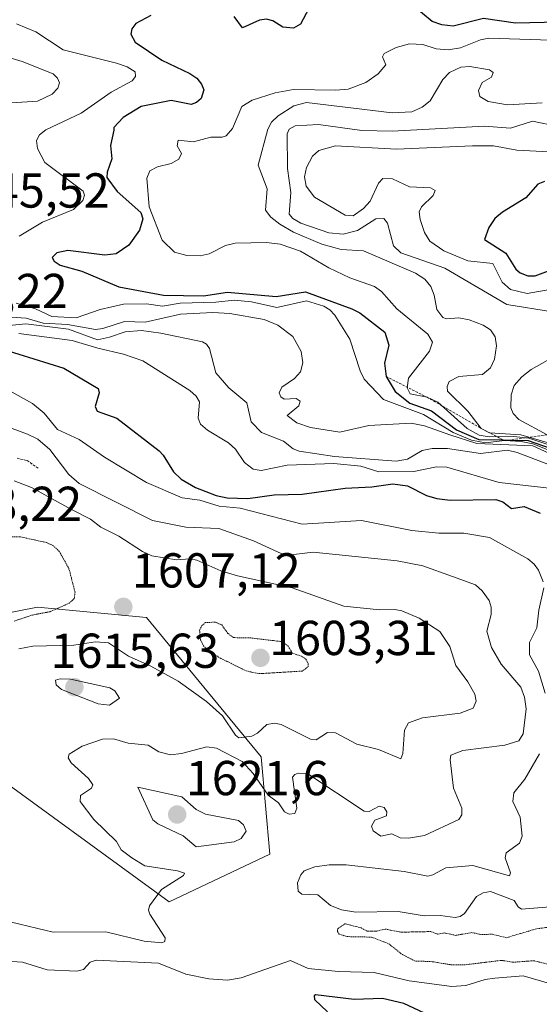
# Model space of a CAD drawing. Units: metres. Extents: x 678474 to 681934, y 4753887 to 4756290.
# Drawn here: x 680850 to 680956, y 4754986 to 4755187 of the extents above; entities that cross this region are included whole.
import ezdxf
from ezdxf.enums import TextEntityAlignment as Align

# ---------------------------------------------------------------- set-up
doc = ezdxf.new("R2010")
doc.units = ezdxf.units.M
doc.header["$MEASUREMENT"] = 0
doc.linetypes.add('TRAZOS', pattern=[0.75, 0.5, -0.25])
doc.linetypes.add('TRAZOS2', pattern=[0.375, 0.25, -0.125])
for name, color, linetype, lineweight in [('Arbolado forestal CxS', 92, 'Continuous', 0), ('Carátula', 7, 'Continuous', 5), ('Curva de nivel auxiliar', 36, 'TRAZOS', 0), ('Curva de nivel auxiliar depresión', 39, 'TRAZOS2', 0), ('Curva de nivel maestra', 36, 'Continuous', 30), ('Curva de nivel normal', 36, 'Continuous', 0), ('Curva de nivel normal depresión', 36, 'TRAZOS2', 0), ('Escarpado lineal', 39, 'TRAZOS', 0), ('Punto de cota en terreno', 7, 'Continuous', 0), ('Roquedo CxS', 135, 'Continuous', 0), ('Rótulo de punto de cota en terreno', 19, 'Continuous', 0)]:
    doc.layers.add(name, color=color, linetype=linetype, lineweight=lineweight)
doc.styles.add('Arial', font='txt', dxfattribs={"height": 0.2})

# ---------------------------------------------------------------- blocks, each defined once
blk = doc.blocks.new('*U165')
at = {"layer": 'Curva de nivel normal', "color": 36, "linetype": 'Continuous', "lineweight": 0}
blk.add_polyline3d([(680846.65, 4755104.42, 1615), (680851.65, 4755102.57, 1615), (680853.74, 4755101.52, 1615), (680856.24, 4755099.42, 1615), (680860.11, 4755094.32, 1615), (680862.17, 4755092.46, 1615), (680877.21, 4755084.9, 1615), (680883.96, 4755083.53, 1615), (680890.7, 4755083.29, 1615), (680897.83, 4755080.74, 1615), (680904.37, 4755077.75, 1615), (680910, 4755078.46, 1615), (680927.18, 4755076.69, 1615), (680932.38, 4755075.69, 1615), (680938.48, 4755073.47, 1615), (680943.12, 4755071.77, 1615), (680944.53, 4755070.53, 1615), (680945.91, 4755068.55, 1615), (680946.34, 4755067.19, 1615), (680946.35, 4755065.7, 1615), (680945.48, 4755062.32, 1615), (680946.44, 4755058.99, 1615), (680948.42, 4755055.6, 1615), (680952.43, 4755050.86, 1615), (680953.17, 4755048.81, 1615), (680953.52, 4755046.48, 1615), (680952.91, 4755041.36, 1615), (680951.98, 4755039.92, 1615), (680949.14, 4755039.04, 1615), (680940.57, 4755037.97, 1615), (680938.12, 4755037, 1615), (680937.97, 4755036.01, 1615), (680938.67, 4755030.29, 1615), (680940.34, 4755026.15, 1615), (680940.37, 4755024.82, 1615), (680939.74, 4755023.83, 1615), (680932.71, 4755020.58, 1615), (680929.43, 4755020.02, 1615), (680927.78, 4755020.11, 1615), (680926.08, 4755020.93, 1615), (680923.83, 4755020.47, 1615), (680922.25, 4755021.53, 1615), (680921.91, 4755022.5, 1615), (680922.56, 4755023.7, 1615), (680925, 4755024.63, 1615), (680925.06, 4755025.43, 1615), (680924.49, 4755026.34, 1615), (680923.49, 4755026.57, 1615), (680921.42, 4755025.48, 1615), (680920.41, 4755025.57, 1615), (680908.91, 4755033.2, 1615), (680906.96, 4755033.29, 1615), (680906.23, 4755033.06, 1615), (680905.78, 4755032.53, 1615), (680906.65, 4755026.19, 1615), (680906.22, 4755025.1, 1615), (680905.12, 4755024.95, 1615), (680904.16, 4755025.41, 1615), (680902.89, 4755027.23, 1615), (680900.79, 4755028.83, 1615), (680897.73, 4755033.24, 1615), (680895.46, 4755035.72, 1615), (680890.28, 4755038.41, 1615), (680888.3, 4755038.7, 1615), (680883.1, 4755037.32, 1615), (680880.83, 4755037.06, 1615), (680878.5, 4755037.66, 1615), (680876.32, 4755039.04, 1615), (680872.18, 4755039.43, 1615), (680869.19, 4755040.36, 1615), (680867, 4755040.28, 1615), (680862.79, 4755038.86, 1615), (680860.19, 4755037.17, 1615), (680859.96, 4755036.46, 1615), (680860.54, 4755035.43, 1615), (680864.1, 4755032.26, 1615), (680864.98, 4755030.94, 1615), (680864.74, 4755030.28, 1615), (680862.47, 4755028.74, 1615), (680862.42, 4755027.56, 1615), (680865.17, 4755023.85, 1615), (680869.8, 4755019.36, 1615), (680870.76, 4755017.66, 1615), (680872.93, 4755016.01, 1615), (680875.6, 4755014.4, 1615), (680882.3, 4755013.4, 1615), (680883.7, 4755012.91, 1615), (680883.54, 4755012.42, 1615), (680879.05, 4755009.54, 1615), (680876.56, 4755006.23, 1615), (680876.39, 4755005.34, 1615), (680876.64, 4755004.52, 1615), (680879.77, 4754999.66, 1615), (680879.71, 4754998.96, 1615), (680879.07, 4754998.67, 1615), (680875.49, 4754998.99, 1615), (680867.66, 4755000.92, 1615), (680856.86, 4755000.83, 1615), (680846.66, 4755003.33, 1615)], dxfattribs=at)
blk = doc.blocks.new('*U184')
at = {"layer": 'Curva de nivel normal', "color": 36, "linetype": 'Continuous', "lineweight": 0}
blk.add_polyline3d([(680958.77, 4755132.18, 1670), (680953.73, 4755131.28, 1670), (680950.31, 4755132.1, 1670), (680948.62, 4755133.62, 1670), (680946.7, 4755137.39, 1670), (680941.6, 4755137.95, 1670), (680936.71, 4755139.99, 1670), (680933.81, 4755142, 1670), (680932.74, 4755143.73, 1670), (680931.82, 4755146.41, 1670), (680931.67, 4755147.98, 1670), (680932.15, 4755148.96, 1670), (680934.48, 4755151.28, 1670), (680934.94, 4755152.33, 1670), (680933.97, 4755152.85, 1670), (680929.68, 4755153.04, 1670), (680926.18, 4755154.7, 1670), (680924.25, 4755154.77, 1670), (680923.33, 4755153.81, 1670), (680921.62, 4755150.16, 1670), (680920.26, 4755148.64, 1670), (680918.19, 4755147.14, 1670), (680916.56, 4755147.29, 1670), (680910.28, 4755150.94, 1670), (680908.57, 4755153.17, 1670), (680908.24, 4755155.12, 1670), (680908.65, 4755157, 1670), (680909.88, 4755159.3, 1670), (680911.16, 4755160.5, 1670), (680914.52, 4755161.42, 1670), (680926.98, 4755160.76, 1670), (680942.55, 4755161.44, 1670), (680946.79, 4755161.43, 1670), (680951.56, 4755160.58, 1670), (680958.21, 4755160.2, 1670)], dxfattribs=at)
blk = doc.blocks.new('*U191')
at = {"layer": 'Curva de nivel normal', "color": 36, "linetype": 'Continuous', "lineweight": 0}
blk.add_polyline3d([(680848.92, 4755092.99, 1610), (680852.45, 4755091.66, 1610), (680860.61, 4755087.18, 1610), (680864.54, 4755085.19, 1610), (680866.62, 4755083.57, 1610), (680870.33, 4755081.75, 1610), (680875.12, 4755078.57, 1610), (680877.02, 4755077.7, 1610), (680882.09, 4755076.88, 1610), (680884.8, 4755077.1, 1610), (680886.21, 4755076.82, 1610), (680891.14, 4755074.62, 1610), (680894.53, 4755073.59, 1610), (680905.73, 4755071.16, 1610), (680916.28, 4755067.45, 1610), (680923.61, 4755066.65, 1610), (680926.68, 4755066.75, 1610), (680928.13, 4755066.49, 1610), (680931.62, 4755064.97, 1610), (680935.86, 4755062.23, 1610), (680937.92, 4755059.2, 1610), (680939.15, 4755055.33, 1610), (680941.58, 4755052, 1610), (680943.02, 4755049.43, 1610), (680943.3, 4755048, 1610), (680942.65, 4755046.57, 1610), (680940.03, 4755045.6, 1610), (680932.31, 4755044.62, 1610), (680929.48, 4755043.58, 1610), (680928.64, 4755042.13, 1610), (680928.32, 4755037.31, 1610), (680927.88, 4755036.24, 1610), (680923.32, 4755038.17, 1610), (680918.9, 4755039.27, 1610), (680914.57, 4755041.57, 1610), (680912.9, 4755041.6, 1610), (680910.62, 4755040.1, 1610), (680909.44, 4755040.23, 1610), (680903.45, 4755043.27, 1610), (680902.07, 4755043.55, 1610), (680900.5, 4755043.23, 1610), (680898.6, 4755041.48, 1610), (680897.47, 4755040.89, 1610), (680894.78, 4755040.55, 1610), (680894.16, 4755041.05, 1610), (680891.5, 4755045.05, 1610), (680888.2, 4755047.97, 1610), (680882.41, 4755052.1, 1610), (680876.85, 4755055.19, 1610), (680872.31, 4755057.21, 1610), (680868.16, 4755059.93, 1610), (680865.54, 4755060.16, 1610), (680861.1, 4755059.47, 1610), (680852.76, 4755059.24, 1610), (680849.86, 4755058.69, 1610)], dxfattribs=at)
blk = doc.blocks.new('*U226')
at = {"layer": 'Curva de nivel normal', "color": 36, "linetype": 'Continuous', "lineweight": 0}
blk.add_polyline3d([(680849.86, 4755123.13, 1630), (680860.74, 4755121.69, 1630), (680866.01, 4755120.1, 1630), (680871.26, 4755118.87, 1630), (680875.19, 4755117.52, 1630), (680884.82, 4755111.48, 1630), (680886.12, 4755110.3, 1630), (680886.77, 4755109.18, 1630), (680886.5, 4755105.82, 1630), (680887.01, 4755104.59, 1630), (680888.39, 4755103.37, 1630), (680892.7, 4755100.8, 1630), (680894.12, 4755099.51, 1630), (680895.94, 4755096.76, 1630), (680897.75, 4755095.4, 1630), (680899.38, 4755095.14, 1630), (680904.7, 4755096.23, 1630), (680914.22, 4755096.59, 1630), (680919.76, 4755096, 1630), (680923.4, 4755094.86, 1630), (680930.53, 4755094.9, 1630), (680935.21, 4755095.9, 1630), (680937.31, 4755095.81, 1630), (680948.01, 4755092.7, 1630), (680959.41, 4755091.4, 1630)], dxfattribs=at)
blk = doc.blocks.new('*U232')
at = {"layer": 'Curva de nivel normal', "color": 36, "linetype": 'Continuous', "lineweight": 0}
for points in [[(680847.93, 4755111.49, 1620), (680852.66, 4755108.79, 1620), (680855.05, 4755106.82, 1620), (680857.79, 4755103.51, 1620), (680862.2, 4755101.45, 1620), (680867.38, 4755097.83, 1620), (680875.96, 4755092.7, 1620), (680883.24, 4755089.56, 1620), (680886.85, 4755089.06, 1620), (680890.82, 4755087.88, 1620), (680895.1, 4755087.44, 1620), (680907.78, 4755084.18, 1620), (680919.85, 4755084.89, 1620), (680930.16, 4755082.9, 1620), (680935.67, 4755082.33, 1620), (680940.79, 4755082.33, 1620), (680946.02, 4755081.46, 1620), (680953.82, 4755077.09, 1620), (680955.14, 4755076, 1620), (680956.02, 4755074.78, 1620), (680956.98, 4755072.39, 1620)], [(680957.09, 4755071.14, 1620), (680956.06, 4755066.59, 1620), (680955.65, 4755062.99, 1620), (680954.16, 4755060.02, 1620), (680954.2, 4755057.48, 1620), (680956.03, 4755054.16, 1620), (680957.39, 4755049.66, 1620)], [(680956.25, 4755037.25, 1620), (680953.19, 4755032.08, 1620), (680951.01, 4755029.27, 1620), (680950.78, 4755027.55, 1620), (680952.26, 4755024.34, 1620), (680952.69, 4755020.42, 1620), (680952.12, 4755019.01, 1620), (680949.4, 4755017.06, 1620), (680949.2, 4755016.06, 1620), (680950.29, 4755012.99, 1620), (680950.07, 4755012.35, 1620), (680942.63, 4755014.46, 1620), (680937.12, 4755013.99, 1620), (680934.44, 4755012.53, 1620), (680933.44, 4755012.29, 1620), (680928.58, 4755013.22, 1620), (680916.74, 4755014.57, 1620), (680913.25, 4755014.6, 1620), (680910.36, 4755014.18, 1620), (680908.16, 4755013.36, 1620), (680907.5, 4755012.56, 1620), (680906.8, 4755010.89, 1620), (680906.93, 4755009.25, 1620), (680907.7, 4755008.62, 1620), (680910.95, 4755008.48, 1620), (680913.54, 4755006.28, 1620), (680915.77, 4755005.42, 1620), (680918.69, 4755004.95, 1620), (680927.36, 4755005.04, 1620), (680932.65, 4755004.16, 1620), (680935.9, 4755004.28, 1620), (680938.99, 4755003.87, 1620), (680939.99, 4755004.07, 1620), (680940.91, 4755004.67, 1620), (680943.36, 4755008.14, 1620), (680944.74, 4755008.88, 1620), (680946.2, 4755009.15, 1620), (680951.06, 4755007.34, 1620), (680951.86, 4755006, 1620), (680952.53, 4755005.52, 1620), (680960.12, 4755006.14, 1620)], [(680958.77, 4754990.23, 1620), (680952.88, 4754991.95, 1620), (680947.07, 4754991.45, 1620), (680945.09, 4754991.2, 1620), (680941.16, 4754989.99, 1620), (680938.34, 4754989.78, 1620), (680929.63, 4754990.94, 1620), (680922.45, 4754992.63, 1620), (680915.15, 4754992.84, 1620), (680908.96, 4754993.43, 1620), (680905.38, 4754995.08, 1620), (680895.28, 4754991.55, 1620), (680892.53, 4754991.05, 1620), (680888.65, 4754991.35, 1620), (680884.01, 4754992.29, 1620), (680878.42, 4754994.52, 1620), (680865.69, 4754995.14, 1620), (680864.44, 4754994.7, 1620), (680863.11, 4754993.23, 1620), (680861.74, 4754992.9, 1620), (680855.67, 4754993.14, 1620), (680850.61, 4754994.72, 1620), (680847.33, 4754994.9, 1620)]]:
    blk.add_polyline3d(points, dxfattribs=at)
blk = doc.blocks.new('*U236')
at = {"layer": 'Curva de nivel normal', "color": 36, "linetype": 'Continuous', "lineweight": 0}
blk.add_polyline3d([(680839.08, 4755123.87, 1635), (680851.28, 4755125.1, 1635), (680860.02, 4755124.01, 1635), (680865.96, 4755121.81, 1635), (680868.37, 4755122.36, 1635), (680871.6, 4755123.47, 1635), (680874.9, 4755123.7, 1635), (680878.88, 4755123.2, 1635), (680887.41, 4755121.42, 1635), (680888.22, 4755120.94, 1635), (680888.82, 4755120.07, 1635), (680890.09, 4755115.11, 1635), (680892.74, 4755111.99, 1635), (680896.45, 4755108.94, 1635), (680897.34, 4755105.05, 1635), (680899.44, 4755102.89, 1635), (680903.94, 4755101.13, 1635), (680905.92, 4755099.56, 1635), (680907.13, 4755099.09, 1635), (680914.37, 4755097.99, 1635), (680926.96, 4755097.07, 1635), (680929.23, 4755097.43, 1635), (680932.27, 4755099.22, 1635), (680934.29, 4755099.6, 1635), (680937.46, 4755099.59, 1635), (680944.2, 4755098.58, 1635), (680949.65, 4755099.25, 1635), (680951.68, 4755098.81, 1635), (680961.09, 4755095.21, 1635)], dxfattribs=at)
blk = doc.blocks.new('*U251')
at = {"layer": 'Curva de nivel maestra', "color": 36, "linetype": 'Continuous', "lineweight": 30}
for points in [[(680846.84, 4755119.87, 1625), (680859.1, 4755116.03, 1625), (680866.06, 4755111.85, 1625), (680866.27, 4755110.96, 1625), (680865.45, 4755108.18, 1625), (680865.9, 4755107.27, 1625), (680869.89, 4755105.79, 1625), (680878.51, 4755099.17, 1625), (680879.39, 4755098.27, 1625), (680881.44, 4755094.83, 1625), (680883.06, 4755093.34, 1625), (680885.99, 4755091.65, 1625), (680890.18, 4755090.04, 1625), (680892.43, 4755089.56, 1625), (680896.65, 4755089.38, 1625), (680902, 4755090.19, 1625), (680907.72, 4755090.28, 1625), (680916.5, 4755091.51, 1625), (680921.95, 4755091.82, 1625), (680926.26, 4755092.43, 1625), (680929.27, 4755092.02, 1625), (680933.15, 4755090.02, 1625), (680935.27, 4755089.39, 1625), (680937.97, 4755089.1, 1625), (680947.32, 4755089.19, 1625), (680948.73, 4755088.75, 1625), (680950.48, 4755087.36, 1625), (680953.11, 4755087.75, 1625), (680956.34, 4755086.43, 1625)], [(680934.78, 4754983.34, 1625), (680928.48, 4754986.28, 1625), (680924.15, 4754987.29, 1625), (680918.35, 4754987.1, 1625), (680910.49, 4754988.02, 1625), (680910.2, 4754987.82, 1625), (680910.29, 4754987.13, 1625), (680912.93, 4754984.57, 1625)]]:
    blk.add_polyline3d(points, dxfattribs=at)
blk = doc.blocks.new('5PATER')
at = {"layer": 'Carátula', "linetype": 'Continuous', "lineweight": 5}
h = blk.add_hatch(color=250, dxfattribs=at)
edge = h.paths.add_edge_path()
edge.add_ellipse((0, 0.01), major_axis=(-1.33, -1.34), ratio=0.999422, start_angle=0, end_angle=360)

msp = doc.modelspace()

# ---------------------------------------------------------------- linework, layer by layer
at = {"layer": 'Arbolado forestal CxS', "color": 92, "linetype": 'Continuous', "lineweight": 0}
for points in [[(680610.1611, 4755042.2759, 1616.8176), (680643.0861, 4755048.0651, 1617.621), (680693.9043, 4755040.1317, 1618.987), (680712.1767, 4755024.8149, 1614.3022), (680741.3147, 4755031.7321, 1616.6174), (680791.6893, 4755027.2867, 1614.1897), (680818.3585, 4755037.6617, 1610.8451), (680840.5817, 4755036.1801, 1609.9529), (680880.5851, 4755007.0305, 1616.6909), (680901.1505, 4755016.7655, 1618.2028), (680899.3517, 4755036.6755, 1613.7679), (680875.9669, 4755065.1361, 1607.2759), (680853.6797, 4755067.1977, 1607.024), (680820.7675, 4755060.7747, 1605.1884), (680806.5053, 4755078.6713, 1602.6916), (680775.8863, 4755087.0701, 1610.3462), (680766.9965, 4755086.5761, 1611.9743), (680739.8345, 4755094.4817, 1609.6882), (680696.7679, 4755123.5383, 1615.8668), (680661.3103, 4755126.1009, 1613.4731), (680655.9185, 4755127.3851, 1612.131), (680630.1961, 4755133.5117, 1602.5394)], [(680630.1961, 4755133.5117, 1602.5394), (680655.9185, 4755127.3851, 1612.131), (680661.3103, 4755126.1009, 1613.4731), (680696.7679, 4755123.5383, 1615.8668), (680739.8345, 4755094.4817, 1609.6882), (680766.9965, 4755086.5761, 1611.9743), (680775.8863, 4755087.0701, 1610.3462), (680806.5053, 4755078.6713, 1602.6916), (680820.7675, 4755060.7747, 1605.1884), (680853.6797, 4755067.1977, 1607.024), (680875.9669, 4755065.1361, 1607.2759), (680899.3517, 4755036.6755, 1613.7679), (680901.1505, 4755016.7655, 1618.2028), (680880.5851, 4755007.0305, 1616.6909), (680840.5817, 4755036.1801, 1609.9529), (680818.3585, 4755037.6617, 1610.8451), (680791.6893, 4755027.2867, 1614.1897), (680741.3147, 4755031.7321, 1616.6174), (680712.1767, 4755024.8149, 1614.3022), (680693.9043, 4755040.1317, 1618.987), (680643.0861, 4755048.0651, 1617.621), (680610.1611, 4755042.2759, 1616.8176)]]:
    msp.add_polyline3d(points, dxfattribs=at)
at = {"layer": 'Curva de nivel auxiliar', "color": 36, "linetype": 'TRAZOS', "lineweight": 0}
msp.add_polyline3d([(680849.51, 4755097.62, 1612.5), (680851.56, 4755097.17, 1612.5), (680853.95, 4755095.51, 1612.5)], dxfattribs=at)
at = {"layer": 'Curva de nivel auxiliar depresión', "color": 39, "linetype": 'TRAZOS2', "lineweight": 0}
msp.add_polyline3d([(680958.53, 4755001.93, 1617.5), (680955.55, 4755001.51, 1617.5), (680949.42, 4754999.71, 1617.5), (680946.65, 4755000.42, 1617.5), (680944.24, 4755000.38, 1617.5), (680942.41, 4755000.77, 1617.5), (680939.12, 4755000.2, 1617.5), (680936.82, 4755000.69, 1617.5), (680935.42, 4755000.46, 1617.5), (680934, 4755000.97, 1617.5), (680927.9, 4755000.84, 1617.5), (680924.68, 4755001.49, 1617.5), (680923, 4755001.03, 1617.5), (680921.02, 4755001.05, 1617.5), (680919.77, 4755001.72, 1617.5), (680916.47, 4755002.58, 1617.5), (680915.02, 4755001.53, 1617.5), (680914.94, 4755000.95, 1617.5), (680915.37, 4755000.42, 1617.5), (680916.95, 4754999.94, 1617.5), (680921.93, 4754999.84, 1617.5), (680925.43, 4754998.47, 1617.5), (680928.21, 4754996.26, 1617.5), (680930.93, 4754994.91, 1617.5), (680933.93, 4754994.88, 1617.5), (680938.09, 4754994.2, 1617.5), (680941.12, 4754994.2, 1617.5), (680948.52, 4754995.09, 1617.5), (680950.81, 4754994.7, 1617.5), (680955.01, 4754995.02, 1617.5), (680961.67, 4754993.4, 1617.5)], dxfattribs=at)
at = {"layer": 'Curva de nivel maestra', "color": 36, "linetype": 'Continuous', "lineweight": 30}
for points in [[(680909.1, 4755189.51, 1650), (680907.41, 4755186.25, 1650), (680905.99, 4755185.49, 1650), (680903.82, 4755185.7, 1650), (680901.77, 4755186.98, 1650), (680900.44, 4755187.31, 1650), (680899.02, 4755187.07, 1650), (680895.54, 4755185.53, 1650), (680893.87, 4755187.85, 1650)], [(680974.42, 4755187.9, 1650), (680968.81, 4755186.09, 1650), (680965.93, 4755186.86, 1650), (680951.29, 4755186.49, 1650), (680944.75, 4755187.41, 1650), (680938.59, 4755185.89, 1650), (680936.3, 4755186.12, 1650), (680934.28, 4755186.81, 1650), (680930.35, 4755190.09, 1650)], [(680876.82, 4755188.08, 1650), (680873.8, 4755186.42, 1650), (680872.93, 4755185.34, 1650), (680872.72, 4755184.21, 1650), (680873.61, 4755182.62, 1650), (680879.06, 4755178.92, 1650), (680884.8, 4755176.24, 1650), (680886.22, 4755175.27, 1650), (680887.18, 4755174.06, 1650), (680887.64, 4755172.87, 1650), (680887.1, 4755171.11, 1650), (680886.16, 4755170.26, 1650), (680885.07, 4755169.9, 1650), (680881, 4755170.69, 1650), (680874.88, 4755169.47, 1650), (680871.21, 4755167.23, 1650), (680869.3, 4755165.21, 1650), (680869.25, 4755164.61, 1650), (680868.58, 4755161.51, 1650), (680868.9, 4755158.8, 1650), (680867.9, 4755156.07, 1650), (680867.83, 4755154.96, 1650), (680869.93, 4755152.12, 1650), (680874.81, 4755147.8, 1650), (680875.2, 4755146.53, 1650), (680874.54, 4755144.24, 1650), (680872.35, 4755141.18, 1650), (680869.78, 4755139.36, 1650), (680867.46, 4755139.12, 1650), (680859.91, 4755140.06, 1650), (680857.65, 4755139.55, 1650), (680856.7, 4755138.64, 1650), (680857.1, 4755137.88, 1650), (680858.32, 4755137.07, 1650), (680862.76, 4755135.82, 1650), (680870.32, 4755132.66, 1650), (680879.45, 4755130.92, 1650), (680887.57, 4755130.8, 1650), (680892.5, 4755131.54, 1650), (680902.46, 4755130.65, 1650), (680908.46, 4755131.62, 1650), (680917.91, 4755128.18, 1650), (680919.5, 4755127.31, 1650), (680924.61, 4755123.36, 1650), (680925.47, 4755120.7, 1650), (680924.59, 4755117.06, 1650), (680924.89, 4755114.35, 1650), (680926.77, 4755111.27, 1650), (680929.74, 4755108.88, 1650), (680934.14, 4755107.35, 1650), (680939.28, 4755103.43, 1650), (680943.81, 4755101.47, 1650), (680948.822, 4755101.3705, 1650), (680949.9664, 4755101.3477, 1650), (680953.88, 4755101.27, 1650), (680964.63, 4755097.5, 1650)], [(680957.22, 4755154.17, 1675), (680955.86, 4755153.62, 1675), (680953.46, 4755150.84, 1675), (680948.65, 4755147.91, 1675), (680947.12, 4755146.59, 1675), (680945.88, 4755144.77, 1675), (680945, 4755142.34, 1675), (680949.36, 4755139.52, 1675), (680951.41, 4755136.26, 1675), (680952.25, 4755135.53, 1675), (680953.86, 4755134.86, 1675), (680955.35, 4755134.88, 1675), (680962.06, 4755137.38, 1675)]]:
    msp.add_polyline3d(points, dxfattribs=at)
at = {"layer": 'Curva de nivel normal', "color": 36, "linetype": 'Continuous', "lineweight": 0}
for points in [[(680849.38, 4755186.34, 1645), (680853.32, 4755184.69, 1645), (680858.94, 4755181.01, 1645), (680869.8, 4755178.33, 1645), (680872.03, 4755177.55, 1645), (680873.62, 4755176.54, 1645), (680873.71, 4755175.62, 1645), (680873.04, 4755174.72, 1645), (680868.75, 4755172.41, 1645), (680862.63, 4755168.11, 1645), (680855.42, 4755164.72, 1645), (680854.13, 4755163.67, 1645), (680853.46, 4755162.52, 1645), (680853.66, 4755160.89, 1645), (680855.18, 4755158.04, 1645), (680863.01, 4755152.21, 1645), (680863.28, 4755151.33, 1645), (680862.92, 4755150.24, 1645), (680861.07, 4755148.45, 1645), (680854.72, 4755145.83, 1645), (680849.98, 4755143, 1645)], [(680969.1, 4755182.65, 1655), (680945.89, 4755183.44, 1655), (680944.17, 4755183.08, 1655), (680940.06, 4755181.45, 1655), (680937.59, 4755181.05, 1655), (680935.11, 4755181.24, 1655), (680932.39, 4755182.16, 1655), (680929.65, 4755182.26, 1655), (680926.93, 4755181.49, 1655), (680924.48, 4755180.28, 1655), (680924.12, 4755179.59, 1655), (680924.85, 4755177.97, 1655), (680923.28, 4755176.13, 1655), (680920.74, 4755174.38, 1655), (680917.12, 4755173.04, 1655), (680914.64, 4755172.77, 1655), (680905.99, 4755172.94, 1655), (680902.2, 4755172.28, 1655), (680897.54, 4755170.78, 1655), (680895.39, 4755169.45, 1655), (680893.5, 4755164.98, 1655), (680892.22, 4755163.48, 1655), (680891.4, 4755163.18, 1655), (680889.07, 4755163.2, 1655), (680885.58, 4755162.27, 1655), (680882.39, 4755162.61, 1655), (680882.19, 4755161.44, 1655), (680883.1, 4755159.85, 1655), (680882.56, 4755158.73, 1655), (680880.99, 4755157.81, 1655), (680878.23, 4755157.12, 1655), (680876.6, 4755156.34, 1655), (680875.99, 4755154.86, 1655), (680876.53, 4755148.98, 1655), (680879.13, 4755142.2, 1655), (680881.64, 4755139.72, 1655), (680884.17, 4755139.03, 1655), (680886.9, 4755138.96, 1655), (680888.73, 4755139.41, 1655), (680892.06, 4755141.07, 1655), (680894.09, 4755141.58, 1655), (680900.47, 4755141.71, 1655), (680903.24, 4755141.36, 1655), (680907.42, 4755139.94, 1655), (680913.17, 4755136.54, 1655), (680917.49, 4755134.48, 1655), (680922.51, 4755132.68, 1655), (680923.95, 4755131.68, 1655), (680927.09, 4755128.13, 1655), (680933.42, 4755122.96, 1655), (680934.38, 4755121.34, 1655), (680933.75, 4755119.47, 1655), (680929.47, 4755113.97, 1655), (680929.18, 4755112.04, 1655), (680929.79, 4755110.76, 1655), (680933.27, 4755110.09, 1655), (680935.48, 4755109.1, 1655), (680941.43, 4755103.68, 1655), (680943.87, 4755102.34, 1655), (680945.95, 4755101.99, 1655), (680950.95, 4755102.05, 1655), (680954.05, 4755101.72, 1655), (680966.27, 4755097.63, 1655)], [(680846.71, 4755179.8, 1640), (680850.53, 4755178.68, 1640), (680856.87, 4755176.12, 1640), (680857.8, 4755175.28, 1640), (680858.18, 4755174.31, 1640), (680857.82, 4755173.22, 1640), (680856.68, 4755172, 1640), (680853.68, 4755170.53, 1640), (680848.35, 4755170.24, 1640)], [(680956.78, 4755170.2, 1660), (680949.66, 4755169.8, 1660), (680945.72, 4755170.48, 1660), (680944.03, 4755171.51, 1660), (680943.76, 4755172.74, 1660), (680944.48, 4755174.39, 1660), (680946.4, 4755175.46, 1660), (680946.73, 4755176.44, 1660), (680946, 4755176.95, 1660), (680942, 4755177.67, 1660), (680940.13, 4755177.5, 1660), (680937.84, 4755176.44, 1660), (680936.45, 4755175.01, 1660), (680933.86, 4755170.62, 1660), (680932.27, 4755169.34, 1660), (680930.14, 4755168.39, 1660), (680926.15, 4755168.17, 1660), (680908.64, 4755170.29, 1660), (680906.04, 4755169.61, 1660), (680902.83, 4755167.57, 1660), (680901.51, 4755166.27, 1660), (680900.74, 4755164.84, 1660), (680898.76, 4755157.51, 1660), (680900.6, 4755152.67, 1660), (680900.26, 4755148.28, 1660), (680901.38, 4755146.86, 1660), (680903.18, 4755145.43, 1660), (680905.99, 4755143.78, 1660), (680911.76, 4755141.36, 1660), (680915.72, 4755140.29, 1660), (680920.28, 4755139.96, 1660), (680930.92, 4755135.41, 1660), (680932.81, 4755134.21, 1660), (680934.05, 4755132.7, 1660), (680934.72, 4755130.92, 1660), (680935.24, 4755128.02, 1660), (680936.47, 4755126.35, 1660), (680937.2, 4755126.13, 1660), (680939.73, 4755126.33, 1660), (680941.83, 4755125.93, 1660), (680944.74, 4755124.84, 1660), (680946.18, 4755123.87, 1660), (680947.15, 4755122.43, 1660), (680947.43, 4755120.58, 1660), (680947.01, 4755117.9, 1660), (680946.23, 4755116.09, 1660), (680944.6, 4755114.71, 1660), (680939.74, 4755114.33, 1660), (680937.8, 4755113.34, 1660), (680937.36, 4755112.3, 1660), (680937.46, 4755111.33, 1660), (680941.61, 4755107.27, 1660), (680944.3, 4755103.74, 1660), (680946, 4755102.79, 1660), (680952.41, 4755102.39, 1660), (680967.17, 4755098.12, 1660)], [(680960.04, 4755165.4, 1665), (680954.81, 4755166.5, 1665), (680950.3, 4755165.01, 1665), (680945.01, 4755165.47, 1665), (680926.14, 4755164.42, 1665), (680919.93, 4755164.6, 1665), (680911.1, 4755165.79, 1665), (680906.33, 4755165.53, 1665), (680905.06, 4755164.84, 1665), (680904.7, 4755163.87, 1665), (680904.76, 4755156.79, 1665), (680905.44, 4755151.89, 1665), (680905.11, 4755147.5, 1665), (680905.83, 4755146.6, 1665), (680907.47, 4755145.61, 1665), (680913.18, 4755143.68, 1665), (680916.1, 4755143.41, 1665), (680919.05, 4755144.13, 1665), (680922.79, 4755146.52, 1665), (680924.41, 4755146.62, 1665), (680925.15, 4755145.61, 1665), (680926.42, 4755140.98, 1665), (680927.93, 4755139.57, 1665), (680936.88, 4755136.42, 1665), (680949.53, 4755129.05, 1665), (680958.89, 4755127.56, 1665)], [(680849.36, 4755129.28, 1645), (680853.29, 4755128.12, 1645), (680856.63, 4755126.55, 1645), (680861.58, 4755126.34, 1645), (680866.52, 4755128.01, 1645), (680871.24, 4755129.07, 1645), (680875.97, 4755129.18, 1645), (680879.2, 4755128.68, 1645), (680882.8, 4755129.28, 1645), (680890.13, 4755129.54, 1645), (680893.87, 4755129.93, 1645), (680897.37, 4755129.58, 1645), (680902.59, 4755128.41, 1645), (680908.63, 4755129.77, 1645), (680912.14, 4755128.71, 1645), (680913.41, 4755127.96, 1645), (680914.44, 4755126.87, 1645), (680917.47, 4755121.92, 1645), (680919.56, 4755115.47, 1645), (680920.43, 4755113.77, 1645), (680924.35, 4755109.62, 1645), (680932.53, 4755106.56, 1645), (680938.62, 4755102.92, 1645), (680942.34, 4755101.35, 1645), (680945.19, 4755100.81, 1645), (680949.09, 4755101.23, 1645), (680952.5, 4755101.03, 1645), (680954.84, 4755100.61, 1645), (680962.43, 4755097.59, 1645)], [(680845.13, 4755126.64, 1640), (680851.35, 4755126.26, 1640), (680854.87, 4755125.19, 1640), (680859.85, 4755124.97, 1640), (680865.53, 4755123.96, 1640), (680867.05, 4755124.14, 1640), (680871.48, 4755125.57, 1640), (680875.71, 4755125.44, 1640), (680882.91, 4755127.03, 1640), (680889.5, 4755127.4, 1640), (680892.97, 4755127.17, 1640), (680899.99, 4755125.97, 1640), (680902.81, 4755124.84, 1640), (680905.82, 4755122.51, 1640), (680907.52, 4755119.42, 1640), (680907.88, 4755117.11, 1640), (680907.39, 4755115.28, 1640), (680906.19, 4755113.9, 1640), (680903.62, 4755112.13, 1640), (680903.06, 4755110.97, 1640), (680903.38, 4755110.18, 1640), (680904.09, 4755109.71, 1640), (680906.49, 4755109.84, 1640), (680907.32, 4755109.29, 1640), (680907.08, 4755108.35, 1640), (680904.69, 4755106.35, 1640), (680906.67, 4755104.87, 1640), (680909.45, 4755103.88, 1640), (680915.45, 4755102.97, 1640), (680921.39, 4755104.33, 1640), (680929.99, 4755104.82, 1640), (680932.74, 4755104.27, 1640), (680937.93, 4755102.39, 1640), (680943.42, 4755100.66, 1640), (680954.87, 4755100.2, 1640), (680963, 4755096.4, 1640)], [(680960.44, 4755119.11, 1665), (680954.51, 4755115.73, 1665), (680952.63, 4755114.26, 1665), (680951.05, 4755112.5, 1665), (680950.45, 4755110.57, 1665), (680950.37, 4755107.92, 1665), (680950.81, 4755106.79, 1665), (680951.97, 4755105.53, 1665), (680957.8, 4755102.4, 1665)], [(680868.41, 4755047.19, 1615), (680870.45, 4755048.63, 1615), (680869.5, 4755050.14, 1615), (680868.46, 4755050.75, 1615), (680860.4, 4755052.52, 1615), (680858.3, 4755052.6, 1615), (680857.4, 4755052.33, 1615), (680857.53, 4755051.37, 1615), (680858.58, 4755050.42, 1615), (680866.06, 4755047.48, 1615), (680868.41, 4755047.19, 1615)], [(680886.12, 4755018.26, 1620), (680893.88, 4755019.33, 1620), (680895.27, 4755019.96, 1620), (680896.31, 4755021.48, 1620), (680895.79, 4755022.74, 1620), (680894.76, 4755023.66, 1620), (680888.02, 4755024.93, 1620), (680886.11, 4755025.9, 1620), (680883.18, 4755028.48, 1620), (680874.17, 4755030.43, 1620), (680877.24, 4755023.79, 1620), (680878.28, 4755022.99, 1620), (680883.43, 4755020.54, 1620), (680886.12, 4755018.26, 1620)]]:
    msp.add_polyline3d(points, dxfattribs=at)
at = {"layer": 'Curva de nivel normal depresión', "color": 36, "linetype": 'TRAZOS2', "lineweight": 0}
for points in [[(680848.92, 4755064.38, 1605), (680852.68, 4755065.62, 1605), (680856.25, 4755066.29, 1605), (680860.16, 4755068.02, 1605), (680861.18, 4755069, 1605), (680861.36, 4755070.26, 1605), (680860.12, 4755075.07, 1605), (680858.14, 4755078.61, 1605), (680856.93, 4755079.76, 1605), (680855.55, 4755080.41, 1605), (680850.21, 4755081.57, 1605), (680848.41, 4755081.56, 1605)], [(680898.92, 4755053.64, 1605), (680907.73, 4755054.16, 1605), (680908.96, 4755055.02, 1605), (680908.98, 4755055.74, 1605), (680908.51, 4755056.59, 1605), (680907.63, 4755057.22, 1605), (680905.73, 4755057.81, 1605), (680904.92, 4755059.23, 1605), (680903.66, 4755060.17, 1605), (680897.35, 4755060.93, 1605), (680893.73, 4755061, 1605), (680892.57, 4755061.87, 1605), (680891.31, 4755063.58, 1605), (680890.03, 4755064.16, 1605), (680888.01, 4755064.08, 1605), (680887.26, 4755063.47, 1605), (680886.81, 4755062.53, 1605), (680886.96, 4755060.58, 1605), (680887.57, 4755059.33, 1605), (680888.4, 4755058.54, 1605), (680891.13, 4755056.76, 1605), (680896.33, 4755054.2, 1605), (680898.92, 4755053.64, 1605)]]:
    msp.add_polyline3d(points, dxfattribs=at)
at = {"layer": 'Escarpado lineal', "color": 39, "linetype": 'TRAZOS', "lineweight": 0}
msp.add_polyline3d([(680924.89, 4755114.35, 1650.3519), (680933.27, 4755110.09, 1654.0651), (680944.3, 4755103.74, 1659.6061), (680949.09, 4755101.23, 1642.3539), (680957.8, 4755102.4, 1663.9518), (680967.17, 4755098.12, 1656.4857), (680978.28, 4755098.32, 1664.0034), (680993.09, 4755101.45, 1663.7977), (680999.93, 4755106.63, 1662.9395)], dxfattribs=at)
at = {"layer": 'Roquedo CxS', "color": 135, "linetype": 'Continuous', "lineweight": 0}
for points in [[(680630.1961, 4755133.5117, 1602.5394), (680655.9185, 4755127.3851, 1612.131), (680661.3103, 4755126.1009, 1613.4731), (680696.7679, 4755123.5383, 1615.8668), (680739.8345, 4755094.4817, 1609.6882), (680766.9965, 4755086.5761, 1611.9743), (680775.8863, 4755087.0701, 1610.3462), (680806.5053, 4755078.6713, 1602.6916), (680820.7675, 4755060.7747, 1605.1884), (680853.6797, 4755067.1977, 1607.024), (680875.9669, 4755065.1361, 1607.2759), (680899.3517, 4755036.6755, 1613.7679), (680901.1505, 4755016.7655, 1618.2028), (680880.5851, 4755007.0305, 1616.6909), (680880.5851, 4755007.0305, 1616.6909), (680840.5817, 4755036.1801, 1609.9529), (680818.3585, 4755037.6617, 1610.8451), (680791.6893, 4755027.2867, 1614.1897), (680741.3147, 4755031.7321, 1616.6174), (680712.1767, 4755024.8149, 1614.3022), (680693.9043, 4755040.1317, 1618.987), (680643.0861, 4755048.0651, 1617.621), (680610.1611, 4755042.2759, 1616.8176)], [(680630.1961, 4755133.5117, 1602.5394), (680655.9185, 4755127.3851, 1612.131), (680661.3103, 4755126.1009, 1613.4731), (680696.7679, 4755123.5383, 1615.8668), (680739.8345, 4755094.4817, 1609.6882), (680766.9965, 4755086.5761, 1611.9743), (680775.8863, 4755087.0701, 1610.3462), (680806.5053, 4755078.6713, 1602.6916), (680820.7675, 4755060.7747, 1605.1884), (680853.6797, 4755067.1977, 1607.024), (680875.9669, 4755065.1361, 1607.2759), (680899.3517, 4755036.6755, 1613.7679), (680901.1505, 4755016.7655, 1618.2028), (680880.5851, 4755007.0305, 1616.6909), (680840.5817, 4755036.1801, 1609.9529), (680818.3585, 4755037.6617, 1610.8451), (680791.6893, 4755027.2867, 1614.1897), (680741.3147, 4755031.7321, 1616.6174), (680712.1767, 4755024.8149, 1614.3022), (680693.9043, 4755040.1317, 1618.987), (680643.0861, 4755048.0651, 1617.621), (680610.1611, 4755042.2759, 1616.8176)]]:
    msp.add_polyline3d(points, dxfattribs=at)

# ---------------------------------------------------------------- block references
at = {"layer": 'Curva de nivel maestra', "color": 36, "linetype": 'Continuous', "lineweight": 30}
msp.add_blockref('*U251', (0, 0), dxfattribs=at)
at = {"layer": 'Curva de nivel normal', "color": 36, "linetype": 'Continuous', "lineweight": 0}
for name in ['*U184', '*U191', '*U165', '*U232', '*U226', '*U236']:
    msp.add_blockref(name, (0, 0), dxfattribs=at)
at = {"layer": 'Punto de cota en terreno', "linetype": 'Continuous', "lineweight": 0}
for p in [(680871.22, 4755067.28, 1607.12), (680899.22, 4755056.87, 1603.31), (680861.22, 4755050.87, 1615.63), (680882.22, 4755024.87, 1621.6)]:
    msp.add_blockref('5PATER', p, dxfattribs=at)

# ---------------------------------------------------------------- texts
at = {"layer": 'Rótulo de punto de cota en terreno', "color": 19, "linetype": 'Continuous', "lineweight": 0, "style": 'Arial'}
for s, p in [('1645,52', (680833.9839, 4755146.6339)), ('1641,22', (680825.4239, 4755126.0997)), ('1598,22', (680828.3517, 4755082.6339)), ('1607,12', (680872.9839, 4755069.0439)), ('1603,31', (680900.9839, 4755055.2497)), ('1615,63', (680856.3517, 4755052.6339)), ('1621,6', (680883.9839, 4755026.6339))]:
    msp.add_text(s, height=7, dxfattribs=at).set_placement(p, align=Align.BOTTOM_LEFT)

doc.saveas('drawing.dxf')
